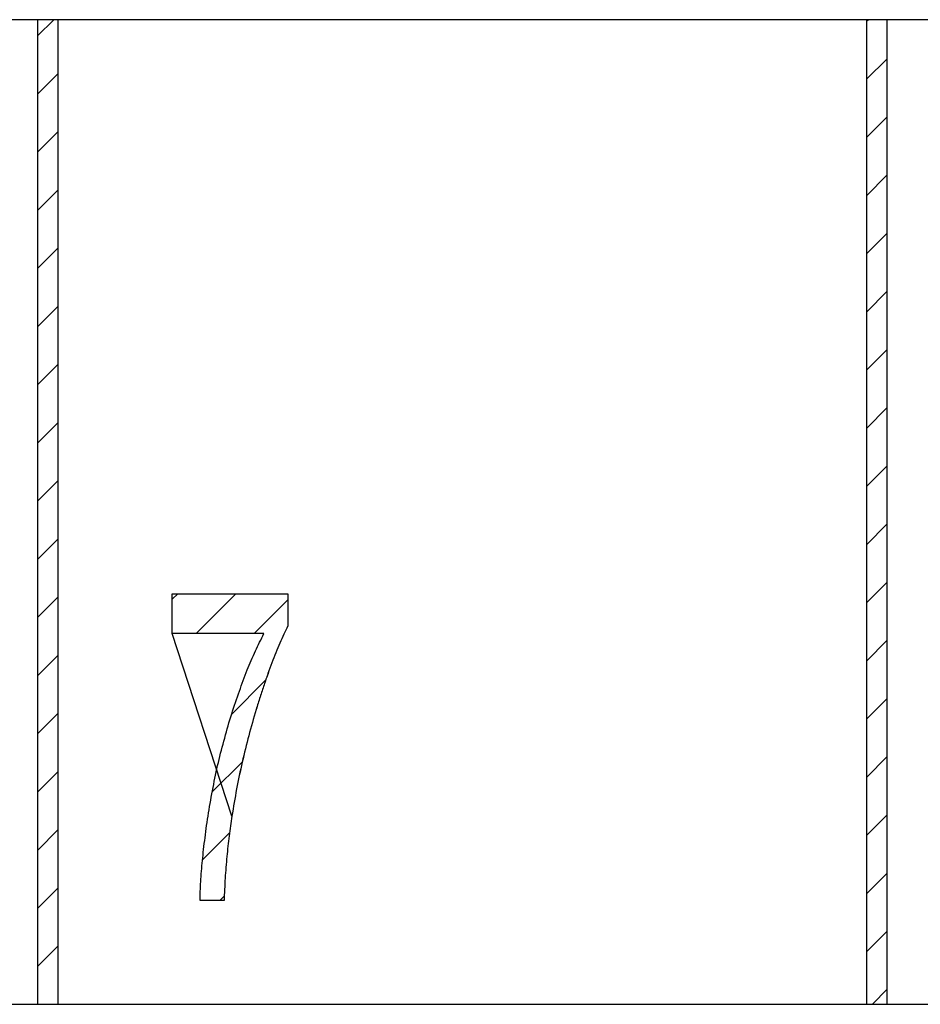
# Model space of a CAD drawing. Extents: x -30 to 240, y 125 to 203.
# Drawn here: x 81 to 89, y 194 to 203 of the extents above; entities that cross this region are included whole.
import ezdxf

# ---------------------------------------------------------------- set-up
doc = ezdxf.new("R2010")
doc.units = 0
doc.header["$MEASUREMENT"] = 0
doc.layers.get('0').update_dxf_attribs({"linetype": 'CONTINUOUS'})
doc.layers.add('FORMAT', color=7, linetype='CONTINUOUS')

# ---------------------------------------------------------------- blocks, each defined once
blk = doc.blocks.new('BLOCK_150')
at = {"color": 7}
blk.add_lwpolyline([(82.0043, 197.3227), (82.0043, 197.7075)], dxfattribs=at)
blk = doc.blocks.new('BLOCK_149')
blk.add_blockref('BLOCK_150', (0, 0))
blk = doc.blocks.new('BLOCK_148')
blk.add_blockref('BLOCK_149', (0, 0))
blk = doc.blocks.new('BLOCK_153')
at = {"color": 7}
blk.add_lwpolyline([(82.0043, 197.7075), (83.1195, 197.7075)], dxfattribs=at)
blk = doc.blocks.new('BLOCK_152')
blk.add_blockref('BLOCK_153', (0, 0))
blk = doc.blocks.new('BLOCK_151')
blk.add_blockref('BLOCK_152', (0, 0))
blk = doc.blocks.new('BLOCK_156')
at = {"color": 7}
blk.add_lwpolyline([(83.1195, 197.7075), (83.1195, 197.396)], dxfattribs=at)
blk = doc.blocks.new('BLOCK_155')
blk.add_blockref('BLOCK_156', (0, 0))
blk = doc.blocks.new('BLOCK_154')
blk.add_blockref('BLOCK_155', (0, 0))
blk = doc.blocks.new('BLOCK_159')
at = {"color": 7}
blk.add_open_spline([(83.1195, 197.396), (83.1067, 197.3695), (83.0936, 197.343), (83.0812, 197.3161), (83.0678, 197.2879), (83.0551, 197.2589), (83.0426, 197.2303), (83.0296, 197.1997), (83.0172, 197.169), (83.0048, 197.1384), (82.9917, 197.1056), (82.9789, 197.0732), (82.9665, 197.0402), (82.9534, 197.0057), (82.941, 196.9713), (82.9286, 196.9365), (82.9155, 196.9), (82.9024, 196.8634), (82.89, 196.8269), (82.8769, 196.7883), (82.8645, 196.7497), (82.8521, 196.7112), (82.8394, 196.6705), (82.8266, 196.6299), (82.8142, 196.5889), (82.7891, 196.5055), (82.7653, 196.4214), (82.7429, 196.3374), (82.7202, 196.2526), (82.6992, 196.1672), (82.6795, 196.0817), (82.6599, 195.996), (82.642, 195.9098), (82.6254, 195.8234), (82.6093, 195.7362), (82.5944, 195.6487), (82.58, 195.5615)], degree=3, knots=[0, 0, 0, 0, 1, 1, 1, 2, 2, 2, 3, 3, 3, 4, 4, 4, 5, 5, 5, 6, 6, 6, 7, 7, 7, 8, 8, 8, 9, 9, 9, 10, 10, 10, 11, 11, 11, 12, 12, 12, 12], dxfattribs=at)
blk = doc.blocks.new('BLOCK_158')
blk.add_blockref('BLOCK_159', (0, 0))
blk = doc.blocks.new('BLOCK_157')
blk.add_blockref('BLOCK_158', (0, 0))
blk = doc.blocks.new('BLOCK_162')
at = {"color": 7}
blk.add_open_spline([(82.58, 195.5615), (82.5703, 195.4978), (82.561, 195.4344), (82.5528, 195.371), (82.5445, 195.3045), (82.5373, 195.238), (82.5314, 195.1712), (82.5249, 195.102), (82.5193, 195.0324), (82.5149, 194.9628), (82.5107, 194.8904), (82.5073, 194.8181), (82.5042, 194.7457)], degree=3, knots=[0, 0, 0, 0, 1, 1, 1, 2, 2, 2, 3, 3, 3, 4, 4, 4, 4], dxfattribs=at)
blk = doc.blocks.new('BLOCK_161')
blk.add_blockref('BLOCK_162', (0, 0))
blk = doc.blocks.new('BLOCK_160')
blk.add_blockref('BLOCK_161', (0, 0))
blk = doc.blocks.new('BLOCK_165')
at = {"color": 7}
blk.add_lwpolyline([(82.5042, 194.7457), (82.2734, 194.7457)], dxfattribs=at)
blk = doc.blocks.new('BLOCK_164')
blk.add_blockref('BLOCK_165', (0, 0))
blk = doc.blocks.new('BLOCK_163')
blk.add_blockref('BLOCK_164', (0, 0))
blk = doc.blocks.new('BLOCK_168')
at = {"color": 7}
blk.add_open_spline([(82.2734, 194.7457), (82.2737, 194.7757), (82.274, 194.8057), (82.2751, 194.8353), (82.2765, 194.867), (82.2782, 194.8984), (82.2799, 194.9297), (82.282, 194.9628), (82.284, 194.9958), (82.2868, 195.0289), (82.2892, 195.0634), (82.2923, 195.0978), (82.2958, 195.1323), (82.2992, 195.1681), (82.303, 195.2039), (82.3071, 195.2398), (82.3116, 195.2777), (82.3161, 195.3152), (82.3209, 195.3528), (82.3257, 195.392), (82.3309, 195.431), (82.3364, 195.4699), (82.3423, 195.5105), (82.3485, 195.5509), (82.355, 195.5915), (82.3684, 195.6735), (82.3829, 195.7555), (82.3984, 195.8371), (82.4139, 195.9178), (82.4308, 195.9984), (82.4494, 196.0783), (82.468, 196.1575), (82.4887, 196.2364), (82.5104, 196.315), (82.5317, 196.3928), (82.5545, 196.4704), (82.5786, 196.5475), (82.602, 196.6216), (82.6268, 196.695), (82.6527, 196.768), (82.6768, 196.8362), (82.7023, 196.9041), (82.7288, 196.9713), (82.7536, 197.0333), (82.7798, 197.0949), (82.8077, 197.1556), (82.8335, 197.2121), (82.8611, 197.2672), (82.889, 197.3227)], degree=3, knots=[0, 0, 0, 0, 1, 1, 1, 2, 2, 2, 3, 3, 3, 4, 4, 4, 5, 5, 5, 6, 6, 6, 7, 7, 7, 8, 8, 8, 9, 9, 9, 10, 10, 10, 11, 11, 11, 12, 12, 12, 13, 13, 13, 14, 14, 14, 15, 15, 15, 16, 16, 16, 16], dxfattribs=at)
blk = doc.blocks.new('BLOCK_167')
blk.add_blockref('BLOCK_168', (0, 0))
blk = doc.blocks.new('BLOCK_166')
blk.add_blockref('BLOCK_167', (0, 0))
blk = doc.blocks.new('BLOCK_171')
at = {"color": 7}
blk.add_lwpolyline([(82.889, 197.3227), (82.0043, 197.3227)], dxfattribs=at)
blk = doc.blocks.new('BLOCK_170')
blk.add_blockref('BLOCK_171', (0, 0))
blk = doc.blocks.new('BLOCK_169')
blk.add_blockref('BLOCK_170', (0, 0))
blk = doc.blocks.new('BLOCK_2451')
at = {"color": 7}
blk.add_lwpolyline([(80.7041, 203.2458), (80.7041, 193.746)], dxfattribs=at)
blk = doc.blocks.new('BLOCK_2450')
blk.add_blockref('BLOCK_2451', (0, 0))
blk = doc.blocks.new('BLOCK_2449')
blk.add_blockref('BLOCK_2450', (0, 0))
blk = doc.blocks.new('BLOCK_2454')
at = {"color": 7}
blk.add_lwpolyline([(80.9043, 193.746), (80.9043, 203.2458)], dxfattribs=at)
blk = doc.blocks.new('BLOCK_2453')
blk.add_blockref('BLOCK_2454', (0, 0))
blk = doc.blocks.new('BLOCK_2452')
blk.add_blockref('BLOCK_2453', (0, 0))
blk = doc.blocks.new('BLOCK_2457')
at = {"color": 7}
blk.add_lwpolyline([(80.7041, 193.746), (80.9043, 193.746)], dxfattribs=at)
blk = doc.blocks.new('BLOCK_2456')
blk.add_blockref('BLOCK_2457', (0, 0))
blk = doc.blocks.new('BLOCK_2455')
blk.add_blockref('BLOCK_2456', (0, 0))
blk = doc.blocks.new('BLOCK_2460')
at = {"color": 7}
blk.add_lwpolyline([(80.9043, 203.2458), (80.7041, 203.2458)], dxfattribs=at)
blk = doc.blocks.new('BLOCK_2459')
blk.add_blockref('BLOCK_2460', (0, 0))
blk = doc.blocks.new('BLOCK_2458')
blk.add_blockref('BLOCK_2459', (0, 0))
blk = doc.blocks.new('BLOCK_2475')
at = {"color": 7}
blk.add_lwpolyline([(88.7043, 203.2458), (88.7043, 193.746)], dxfattribs=at)
blk = doc.blocks.new('BLOCK_2474')
blk.add_blockref('BLOCK_2475', (0, 0))
blk = doc.blocks.new('BLOCK_2473')
blk.add_blockref('BLOCK_2474', (0, 0))
blk = doc.blocks.new('BLOCK_2478')
at = {"color": 7}
blk.add_lwpolyline([(88.9041, 193.746), (88.9041, 203.2458)], dxfattribs=at)
blk = doc.blocks.new('BLOCK_2477')
blk.add_blockref('BLOCK_2478', (0, 0))
blk = doc.blocks.new('BLOCK_2476')
blk.add_blockref('BLOCK_2477', (0, 0))
blk = doc.blocks.new('BLOCK_2481')
at = {"color": 7}
blk.add_lwpolyline([(88.7043, 193.746), (88.9041, 193.746)], dxfattribs=at)
blk = doc.blocks.new('BLOCK_2480')
blk.add_blockref('BLOCK_2481', (0, 0))
blk = doc.blocks.new('BLOCK_2479')
blk.add_blockref('BLOCK_2480', (0, 0))
blk = doc.blocks.new('BLOCK_2484')
at = {"color": 7}
blk.add_lwpolyline([(88.9041, 203.2458), (88.7043, 203.2458)], dxfattribs=at)
blk = doc.blocks.new('BLOCK_2483')
blk.add_blockref('BLOCK_2484', (0, 0))
blk = doc.blocks.new('BLOCK_2482')
blk.add_blockref('BLOCK_2483', (0, 0))
blk = doc.blocks.new('BLOCK_3066')
at = {"color": 7}
blk.add_lwpolyline([(80.9043, 193.746), (88.7043, 193.746)], dxfattribs=at)
blk = doc.blocks.new('BLOCK_3065')
blk.add_blockref('BLOCK_3066', (0, 0))
blk = doc.blocks.new('BLOCK_3064')
blk.add_blockref('BLOCK_3065', (0, 0))
blk = doc.blocks.new('BLOCK_3069')
at = {"color": 7}
blk.add_lwpolyline([(88.7043, 203.2458), (80.9043, 203.2458)], dxfattribs=at)
blk = doc.blocks.new('BLOCK_3068')
blk.add_blockref('BLOCK_3069', (0, 0))
blk = doc.blocks.new('BLOCK_3067')
blk.add_blockref('BLOCK_3068', (0, 0))
blk = doc.blocks.new('BLOCK_3096')
at = {"color": 7}
blk.add_lwpolyline([(72.9041, 193.746), (80.7041, 193.746)], dxfattribs=at)
blk = doc.blocks.new('BLOCK_3095')
blk.add_blockref('BLOCK_3096', (0, 0))
blk = doc.blocks.new('BLOCK_3094')
blk.add_blockref('BLOCK_3095', (0, 0))
blk = doc.blocks.new('BLOCK_3099')
at = {"color": 7}
blk.add_lwpolyline([(80.7041, 203.2458), (72.9041, 203.2458)], dxfattribs=at)
blk = doc.blocks.new('BLOCK_3098')
blk.add_blockref('BLOCK_3099', (0, 0))
blk = doc.blocks.new('BLOCK_3097')
blk.add_blockref('BLOCK_3098', (0, 0))
blk = doc.blocks.new('BLOCK_3114')
at = {"color": 7}
blk.add_lwpolyline([(88.9041, 193.746), (96.7042, 193.746)], dxfattribs=at)
blk = doc.blocks.new('BLOCK_3113')
blk.add_blockref('BLOCK_3114', (0, 0))
blk = doc.blocks.new('BLOCK_3112')
blk.add_blockref('BLOCK_3113', (0, 0))
blk = doc.blocks.new('BLOCK_3117')
at = {"color": 7}
blk.add_lwpolyline([(96.7042, 203.2458), (88.9041, 203.2458)], dxfattribs=at)
blk = doc.blocks.new('BLOCK_3116')
blk.add_blockref('BLOCK_3117', (0, 0))
blk = doc.blocks.new('BLOCK_3115')
blk.add_blockref('BLOCK_3116', (0, 0))
blk = doc.blocks.new('BLOCK_5555')
at = {"layer": 'FORMAT', "color": 7}
blk.add_lwpolyline([(80.9043, 203.2458), (80.7041, 203.2458), (80.7041, 193.7456), (80.9043, 193.7456), (80.9043, 203.2458)], dxfattribs=at)
blk = doc.blocks.new('BLOCK_5554')
at = {"layer": 'FORMAT'}
blk.add_blockref('BLOCK_5555', (0, 0), dxfattribs=at)
blk = doc.blocks.new('BLOCK_5557')
at = {"layer": 'FORMAT', "color": 7}
blk.add_lwpolyline([(80.7041, 203.0894), (80.8609, 203.2458)], dxfattribs=at)
blk = doc.blocks.new('BLOCK_5556')
at = {"layer": 'FORMAT'}
blk.add_blockref('BLOCK_5557', (0, 0), dxfattribs=at)
blk = doc.blocks.new('BLOCK_5559')
at = {"layer": 'FORMAT', "color": 7}
blk.add_lwpolyline([(80.7041, 202.5279), (80.9043, 202.728)], dxfattribs=at)
blk = doc.blocks.new('BLOCK_5558')
at = {"layer": 'FORMAT'}
blk.add_blockref('BLOCK_5559', (0, 0), dxfattribs=at)
blk = doc.blocks.new('BLOCK_5561')
at = {"layer": 'FORMAT', "color": 7}
blk.add_lwpolyline([(80.7041, 201.9663), (80.9043, 202.1665)], dxfattribs=at)
blk = doc.blocks.new('BLOCK_5560')
at = {"layer": 'FORMAT'}
blk.add_blockref('BLOCK_5561', (0, 0), dxfattribs=at)
blk = doc.blocks.new('BLOCK_5563')
at = {"layer": 'FORMAT', "color": 7}
blk.add_lwpolyline([(80.7041, 201.4048), (80.9043, 201.6049)], dxfattribs=at)
blk = doc.blocks.new('BLOCK_5562')
at = {"layer": 'FORMAT'}
blk.add_blockref('BLOCK_5563', (0, 0), dxfattribs=at)
blk = doc.blocks.new('BLOCK_5565')
at = {"layer": 'FORMAT', "color": 7}
blk.add_lwpolyline([(80.7041, 200.8442), (80.9043, 201.0444)], dxfattribs=at)
blk = doc.blocks.new('BLOCK_5564')
at = {"layer": 'FORMAT'}
blk.add_blockref('BLOCK_5565', (0, 0), dxfattribs=at)
blk = doc.blocks.new('BLOCK_5567')
at = {"layer": 'FORMAT', "color": 7}
blk.add_lwpolyline([(80.7041, 200.2827), (80.9043, 200.4829)], dxfattribs=at)
blk = doc.blocks.new('BLOCK_5566')
at = {"layer": 'FORMAT'}
blk.add_blockref('BLOCK_5567', (0, 0), dxfattribs=at)
blk = doc.blocks.new('BLOCK_5569')
at = {"layer": 'FORMAT', "color": 7}
blk.add_lwpolyline([(80.7041, 199.7211), (80.9043, 199.9216)], dxfattribs=at)
blk = doc.blocks.new('BLOCK_5568')
at = {"layer": 'FORMAT'}
blk.add_blockref('BLOCK_5569', (0, 0), dxfattribs=at)
blk = doc.blocks.new('BLOCK_5571')
at = {"layer": 'FORMAT', "color": 7}
blk.add_lwpolyline([(80.7041, 199.1606), (80.9043, 199.3601)], dxfattribs=at)
blk = doc.blocks.new('BLOCK_5570')
at = {"layer": 'FORMAT'}
blk.add_blockref('BLOCK_5571', (0, 0), dxfattribs=at)
blk = doc.blocks.new('BLOCK_5573')
at = {"layer": 'FORMAT', "color": 7}
blk.add_lwpolyline([(80.7041, 198.5991), (80.9043, 198.7996)], dxfattribs=at)
blk = doc.blocks.new('BLOCK_5572')
at = {"layer": 'FORMAT'}
blk.add_blockref('BLOCK_5573', (0, 0), dxfattribs=at)
blk = doc.blocks.new('BLOCK_5575')
at = {"layer": 'FORMAT', "color": 7}
blk.add_lwpolyline([(80.7041, 198.0375), (80.9043, 198.238)], dxfattribs=at)
blk = doc.blocks.new('BLOCK_5574')
at = {"layer": 'FORMAT'}
blk.add_blockref('BLOCK_5575', (0, 0), dxfattribs=at)
blk = doc.blocks.new('BLOCK_5577')
at = {"layer": 'FORMAT', "color": 7}
blk.add_lwpolyline([(80.7041, 197.4763), (80.9043, 197.6765)], dxfattribs=at)
blk = doc.blocks.new('BLOCK_5576')
at = {"layer": 'FORMAT'}
blk.add_blockref('BLOCK_5577', (0, 0), dxfattribs=at)
blk = doc.blocks.new('BLOCK_5579')
at = {"layer": 'FORMAT', "color": 7}
blk.add_lwpolyline([(80.7041, 196.9155), (80.9043, 197.1149)], dxfattribs=at)
blk = doc.blocks.new('BLOCK_5578')
at = {"layer": 'FORMAT'}
blk.add_blockref('BLOCK_5579', (0, 0), dxfattribs=at)
blk = doc.blocks.new('BLOCK_5581')
at = {"layer": 'FORMAT', "color": 7}
blk.add_lwpolyline([(80.7041, 196.3543), (80.9043, 196.5544)], dxfattribs=at)
blk = doc.blocks.new('BLOCK_5580')
at = {"layer": 'FORMAT'}
blk.add_blockref('BLOCK_5581', (0, 0), dxfattribs=at)
blk = doc.blocks.new('BLOCK_5583')
at = {"layer": 'FORMAT', "color": 7}
blk.add_lwpolyline([(80.7041, 195.7927), (80.9043, 195.9929)], dxfattribs=at)
blk = doc.blocks.new('BLOCK_5582')
at = {"layer": 'FORMAT'}
blk.add_blockref('BLOCK_5583', (0, 0), dxfattribs=at)
blk = doc.blocks.new('BLOCK_5585')
at = {"layer": 'FORMAT', "color": 7}
blk.add_lwpolyline([(80.7041, 195.2311), (80.9043, 195.4313)], dxfattribs=at)
blk = doc.blocks.new('BLOCK_5584')
at = {"layer": 'FORMAT'}
blk.add_blockref('BLOCK_5585', (0, 0), dxfattribs=at)
blk = doc.blocks.new('BLOCK_5587')
at = {"layer": 'FORMAT', "color": 7}
blk.add_lwpolyline([(80.7041, 194.6706), (80.9043, 194.8698)], dxfattribs=at)
blk = doc.blocks.new('BLOCK_5586')
at = {"layer": 'FORMAT'}
blk.add_blockref('BLOCK_5587', (0, 0), dxfattribs=at)
blk = doc.blocks.new('BLOCK_5589')
at = {"layer": 'FORMAT', "color": 7}
blk.add_lwpolyline([(80.7041, 194.1091), (80.9043, 194.3092)], dxfattribs=at)
blk = doc.blocks.new('BLOCK_5588')
at = {"layer": 'FORMAT'}
blk.add_blockref('BLOCK_5589', (0, 0), dxfattribs=at)
blk = doc.blocks.new('BLOCK_5591')
at = {"layer": 'FORMAT', "color": 7}
blk.add_lwpolyline([(80.9026, 193.7456), (80.9043, 193.7477)], dxfattribs=at)
blk = doc.blocks.new('BLOCK_5590')
at = {"layer": 'FORMAT'}
blk.add_blockref('BLOCK_5591', (0, 0), dxfattribs=at)
blk = doc.blocks.new('BLOCK_5553')
at = {"layer": 'FORMAT'}
for name in ['BLOCK_5554', 'BLOCK_5556', 'BLOCK_5558', 'BLOCK_5560', 'BLOCK_5562', 'BLOCK_5564', 'BLOCK_5566', 'BLOCK_5568', 'BLOCK_5570', 'BLOCK_5572', 'BLOCK_5574', 'BLOCK_5576', 'BLOCK_5578', 'BLOCK_5580', 'BLOCK_5582', 'BLOCK_5584', 'BLOCK_5586', 'BLOCK_5588', 'BLOCK_5590']:
    blk.add_blockref(name, (0, 0), dxfattribs=at)
blk = doc.blocks.new('BLOCK_5594')
at = {"layer": 'FORMAT', "color": 7}
blk.add_open_spline([(82.5803, 195.5612), (82.5944, 195.649), (82.6089, 195.7359), (82.6254, 195.8237), (82.6423, 195.9098), (82.6602, 195.9956), (82.6799, 196.0817), (82.6992, 196.1675), (82.7202, 196.2526), (82.7429, 196.3374), (82.7653, 196.4214), (82.7891, 196.5055), (82.8146, 196.5896), (82.8266, 196.6295), (82.8394, 196.6705), (82.8521, 196.7105), (82.8642, 196.7497), (82.8769, 196.7887), (82.8904, 196.8269), (82.9024, 196.8638), (82.9155, 196.9), (82.9283, 196.9361), (82.941, 196.9713), (82.9531, 197.0054), (82.9665, 197.0405), (82.9786, 197.0729), (82.9917, 197.106), (83.0051, 197.1384), (83.0172, 197.1694), (83.0299, 197.1997), (83.0426, 197.23), (83.0554, 197.2593), (83.0678, 197.2875), (83.0812, 197.3161), (83.094, 197.3433), (83.1064, 197.3699), (83.1198, 197.396), (83.1198, 197.396), (83.1198, 197.7075), (83.1198, 197.7075), (83.1198, 197.7075), (82.004, 197.7075), (82.004, 197.7075), (82.004, 197.7075), (82.004, 197.323), (82.004, 197.323), (82.004, 197.323), (82.5803, 195.5612), (82.5803, 195.5612)], degree=3, knots=[0, 0, 0, 0, 1, 1, 1, 2, 2, 2, 3, 3, 3, 4, 4, 4, 5, 5, 5, 6, 6, 6, 7, 7, 7, 8, 8, 8, 9, 9, 9, 10, 10, 10, 11, 11, 11, 12, 12, 12, 13, 13, 13, 14, 14, 14, 15, 15, 15, 16, 16, 16, 16], dxfattribs=at)
blk = doc.blocks.new('BLOCK_5593')
at = {"layer": 'FORMAT'}
blk.add_blockref('BLOCK_5594', (0, 0), dxfattribs=at)
blk = doc.blocks.new('BLOCK_5596')
at = {"layer": 'FORMAT', "color": 7}
blk.add_lwpolyline([(82.004, 197.6537), (82.0577, 197.7075)], dxfattribs=at)
blk = doc.blocks.new('BLOCK_5595')
at = {"layer": 'FORMAT'}
blk.add_blockref('BLOCK_5596', (0, 0), dxfattribs=at)
blk = doc.blocks.new('BLOCK_5598')
at = {"layer": 'FORMAT', "color": 7}
blk.add_lwpolyline([(82.2344, 197.323), (82.6189, 197.7075)], dxfattribs=at)
blk = doc.blocks.new('BLOCK_5597')
at = {"layer": 'FORMAT'}
blk.add_blockref('BLOCK_5598', (0, 0), dxfattribs=at)
blk = doc.blocks.new('BLOCK_5600')
at = {"layer": 'FORMAT', "color": 7}
blk.add_lwpolyline([(82.7956, 197.323), (83.1198, 197.6472)], dxfattribs=at)
blk = doc.blocks.new('BLOCK_5599')
at = {"layer": 'FORMAT'}
blk.add_blockref('BLOCK_5600', (0, 0), dxfattribs=at)
blk = doc.blocks.new('BLOCK_5602')
at = {"layer": 'FORMAT', "color": 7}
blk.add_lwpolyline([(82.5776, 196.5434), (82.9059, 196.8717)], dxfattribs=at)
blk = doc.blocks.new('BLOCK_5601')
at = {"layer": 'FORMAT'}
blk.add_blockref('BLOCK_5602', (0, 0), dxfattribs=at)
blk = doc.blocks.new('BLOCK_5604')
at = {"layer": 'FORMAT', "color": 7}
blk.add_lwpolyline([(82.3912, 195.7955), (82.6809, 196.0855)], dxfattribs=at)
blk = doc.blocks.new('BLOCK_5603')
at = {"layer": 'FORMAT'}
blk.add_blockref('BLOCK_5604', (0, 0), dxfattribs=at)
blk = doc.blocks.new('BLOCK_5606')
at = {"layer": 'FORMAT', "color": 7}
blk.add_lwpolyline([(82.2964, 195.1402), (82.5572, 195.401)], dxfattribs=at)
blk = doc.blocks.new('BLOCK_5605')
at = {"layer": 'FORMAT'}
blk.add_blockref('BLOCK_5606', (0, 0), dxfattribs=at)
blk = doc.blocks.new('BLOCK_5608')
at = {"layer": 'FORMAT', "color": 7}
blk.add_lwpolyline([(82.4635, 194.7457), (82.5066, 194.7888)], dxfattribs=at)
blk = doc.blocks.new('BLOCK_5607')
at = {"layer": 'FORMAT'}
blk.add_blockref('BLOCK_5608', (0, 0), dxfattribs=at)
blk = doc.blocks.new('BLOCK_5592')
at = {"layer": 'FORMAT'}
for name in ['BLOCK_5593', 'BLOCK_5595', 'BLOCK_5597', 'BLOCK_5599', 'BLOCK_5601', 'BLOCK_5603', 'BLOCK_5605', 'BLOCK_5607']:
    blk.add_blockref(name, (0, 0), dxfattribs=at)
blk = doc.blocks.new('BLOCK_5611')
at = {"layer": 'FORMAT', "color": 7}
blk.add_lwpolyline([(88.9045, 203.2458), (88.7043, 203.2458), (88.7043, 193.7456), (88.9045, 193.7456), (88.9045, 203.2458)], dxfattribs=at)
blk = doc.blocks.new('BLOCK_5610')
at = {"layer": 'FORMAT'}
blk.add_blockref('BLOCK_5611', (0, 0), dxfattribs=at)
blk = doc.blocks.new('BLOCK_5613')
at = {"layer": 'FORMAT', "color": 7}
blk.add_lwpolyline([(88.7043, 203.231), (88.7188, 203.2458)], dxfattribs=at)
blk = doc.blocks.new('BLOCK_5612')
at = {"layer": 'FORMAT'}
blk.add_blockref('BLOCK_5613', (0, 0), dxfattribs=at)
blk = doc.blocks.new('BLOCK_5615')
at = {"layer": 'FORMAT', "color": 7}
blk.add_lwpolyline([(88.7043, 202.6705), (88.9045, 202.8696)], dxfattribs=at)
blk = doc.blocks.new('BLOCK_5614')
at = {"layer": 'FORMAT'}
blk.add_blockref('BLOCK_5615', (0, 0), dxfattribs=at)
blk = doc.blocks.new('BLOCK_5617')
at = {"layer": 'FORMAT', "color": 7}
blk.add_lwpolyline([(88.7043, 202.1089), (88.9045, 202.3091)], dxfattribs=at)
blk = doc.blocks.new('BLOCK_5616')
at = {"layer": 'FORMAT'}
blk.add_blockref('BLOCK_5617', (0, 0), dxfattribs=at)
blk = doc.blocks.new('BLOCK_5619')
at = {"layer": 'FORMAT', "color": 7}
blk.add_lwpolyline([(88.7043, 201.5474), (88.9045, 201.7475)], dxfattribs=at)
blk = doc.blocks.new('BLOCK_5618')
at = {"layer": 'FORMAT'}
blk.add_blockref('BLOCK_5619', (0, 0), dxfattribs=at)
blk = doc.blocks.new('BLOCK_5621')
at = {"layer": 'FORMAT', "color": 7}
blk.add_lwpolyline([(88.7043, 200.9858), (88.9045, 201.186)], dxfattribs=at)
blk = doc.blocks.new('BLOCK_5620')
at = {"layer": 'FORMAT'}
blk.add_blockref('BLOCK_5621', (0, 0), dxfattribs=at)
blk = doc.blocks.new('BLOCK_5623')
at = {"layer": 'FORMAT', "color": 7}
blk.add_lwpolyline([(88.7043, 200.4253), (88.9045, 200.6255)], dxfattribs=at)
blk = doc.blocks.new('BLOCK_5622')
at = {"layer": 'FORMAT'}
blk.add_blockref('BLOCK_5623', (0, 0), dxfattribs=at)
blk = doc.blocks.new('BLOCK_5625')
at = {"layer": 'FORMAT', "color": 7}
blk.add_lwpolyline([(88.7043, 199.8638), (88.9045, 200.0639)], dxfattribs=at)
blk = doc.blocks.new('BLOCK_5624')
at = {"layer": 'FORMAT'}
blk.add_blockref('BLOCK_5625', (0, 0), dxfattribs=at)
blk = doc.blocks.new('BLOCK_5627')
at = {"layer": 'FORMAT', "color": 7}
blk.add_lwpolyline([(88.7043, 199.3022), (88.9045, 199.5024)], dxfattribs=at)
blk = doc.blocks.new('BLOCK_5626')
at = {"layer": 'FORMAT'}
blk.add_blockref('BLOCK_5627', (0, 0), dxfattribs=at)
blk = doc.blocks.new('BLOCK_5629')
at = {"layer": 'FORMAT', "color": 7}
blk.add_lwpolyline([(88.7043, 198.7417), (88.9045, 198.9412)], dxfattribs=at)
blk = doc.blocks.new('BLOCK_5628')
at = {"layer": 'FORMAT'}
blk.add_blockref('BLOCK_5629', (0, 0), dxfattribs=at)
blk = doc.blocks.new('BLOCK_5631')
at = {"layer": 'FORMAT', "color": 7}
blk.add_lwpolyline([(88.7043, 198.1802), (88.9045, 198.3803)], dxfattribs=at)
blk = doc.blocks.new('BLOCK_5630')
at = {"layer": 'FORMAT'}
blk.add_blockref('BLOCK_5631', (0, 0), dxfattribs=at)
blk = doc.blocks.new('BLOCK_5633')
at = {"layer": 'FORMAT', "color": 7}
blk.add_lwpolyline([(88.7043, 197.6186), (88.9045, 197.8191)], dxfattribs=at)
blk = doc.blocks.new('BLOCK_5632')
at = {"layer": 'FORMAT'}
blk.add_blockref('BLOCK_5633', (0, 0), dxfattribs=at)
blk = doc.blocks.new('BLOCK_5635')
at = {"layer": 'FORMAT', "color": 7}
blk.add_lwpolyline([(88.7043, 197.0574), (88.9045, 197.2576)], dxfattribs=at)
blk = doc.blocks.new('BLOCK_5634')
at = {"layer": 'FORMAT'}
blk.add_blockref('BLOCK_5635', (0, 0), dxfattribs=at)
blk = doc.blocks.new('BLOCK_5637')
at = {"layer": 'FORMAT', "color": 7}
blk.add_lwpolyline([(88.7043, 196.4965), (88.9045, 196.696)], dxfattribs=at)
blk = doc.blocks.new('BLOCK_5636')
at = {"layer": 'FORMAT'}
blk.add_blockref('BLOCK_5637', (0, 0), dxfattribs=at)
blk = doc.blocks.new('BLOCK_5639')
at = {"layer": 'FORMAT', "color": 7}
blk.add_lwpolyline([(88.7043, 195.935), (88.9045, 196.1355)], dxfattribs=at)
blk = doc.blocks.new('BLOCK_5638')
at = {"layer": 'FORMAT'}
blk.add_blockref('BLOCK_5639', (0, 0), dxfattribs=at)
blk = doc.blocks.new('BLOCK_5641')
at = {"layer": 'FORMAT', "color": 7}
blk.add_lwpolyline([(88.7043, 195.3738), (88.9045, 195.5739)], dxfattribs=at)
blk = doc.blocks.new('BLOCK_5640')
at = {"layer": 'FORMAT'}
blk.add_blockref('BLOCK_5641', (0, 0), dxfattribs=at)
blk = doc.blocks.new('BLOCK_5643')
at = {"layer": 'FORMAT', "color": 7}
blk.add_lwpolyline([(88.7043, 194.8122), (88.9045, 195.0124)], dxfattribs=at)
blk = doc.blocks.new('BLOCK_5642')
at = {"layer": 'FORMAT'}
blk.add_blockref('BLOCK_5643', (0, 0), dxfattribs=at)
blk = doc.blocks.new('BLOCK_5645')
at = {"layer": 'FORMAT', "color": 7}
blk.add_lwpolyline([(88.7043, 194.2517), (88.9045, 194.4508)], dxfattribs=at)
blk = doc.blocks.new('BLOCK_5644')
at = {"layer": 'FORMAT'}
blk.add_blockref('BLOCK_5645', (0, 0), dxfattribs=at)
blk = doc.blocks.new('BLOCK_5647')
at = {"layer": 'FORMAT', "color": 7}
blk.add_lwpolyline([(88.7605, 193.7456), (88.9045, 193.8903)], dxfattribs=at)
blk = doc.blocks.new('BLOCK_5646')
at = {"layer": 'FORMAT'}
blk.add_blockref('BLOCK_5647', (0, 0), dxfattribs=at)
blk = doc.blocks.new('BLOCK_5609')
at = {"layer": 'FORMAT'}
for name in ['BLOCK_5610', 'BLOCK_5612', 'BLOCK_5614', 'BLOCK_5616', 'BLOCK_5618', 'BLOCK_5620', 'BLOCK_5622', 'BLOCK_5624', 'BLOCK_5626', 'BLOCK_5628', 'BLOCK_5630', 'BLOCK_5632', 'BLOCK_5634', 'BLOCK_5636', 'BLOCK_5638', 'BLOCK_5640', 'BLOCK_5642', 'BLOCK_5644', 'BLOCK_5646']:
    blk.add_blockref(name, (0, 0), dxfattribs=at)

msp = doc.modelspace()

# ---------------------------------------------------------------- block references
for name in ['BLOCK_3097', 'BLOCK_2449', 'BLOCK_2458', 'BLOCK_2452', 'BLOCK_3067', 'BLOCK_2473', 'BLOCK_2482', 'BLOCK_2476', 'BLOCK_3115', 'BLOCK_148', 'BLOCK_151', 'BLOCK_154', 'BLOCK_169', 'BLOCK_166', 'BLOCK_157', 'BLOCK_160', 'BLOCK_163', 'BLOCK_3094', 'BLOCK_2455', 'BLOCK_3064', 'BLOCK_2479', 'BLOCK_3112']:
    msp.add_blockref(name, (0, 0))
at = {"layer": 'FORMAT'}
for name in ['BLOCK_5553', 'BLOCK_5609', 'BLOCK_5592']:
    msp.add_blockref(name, (0, 0), dxfattribs=at)

doc.saveas('drawing.dxf')
